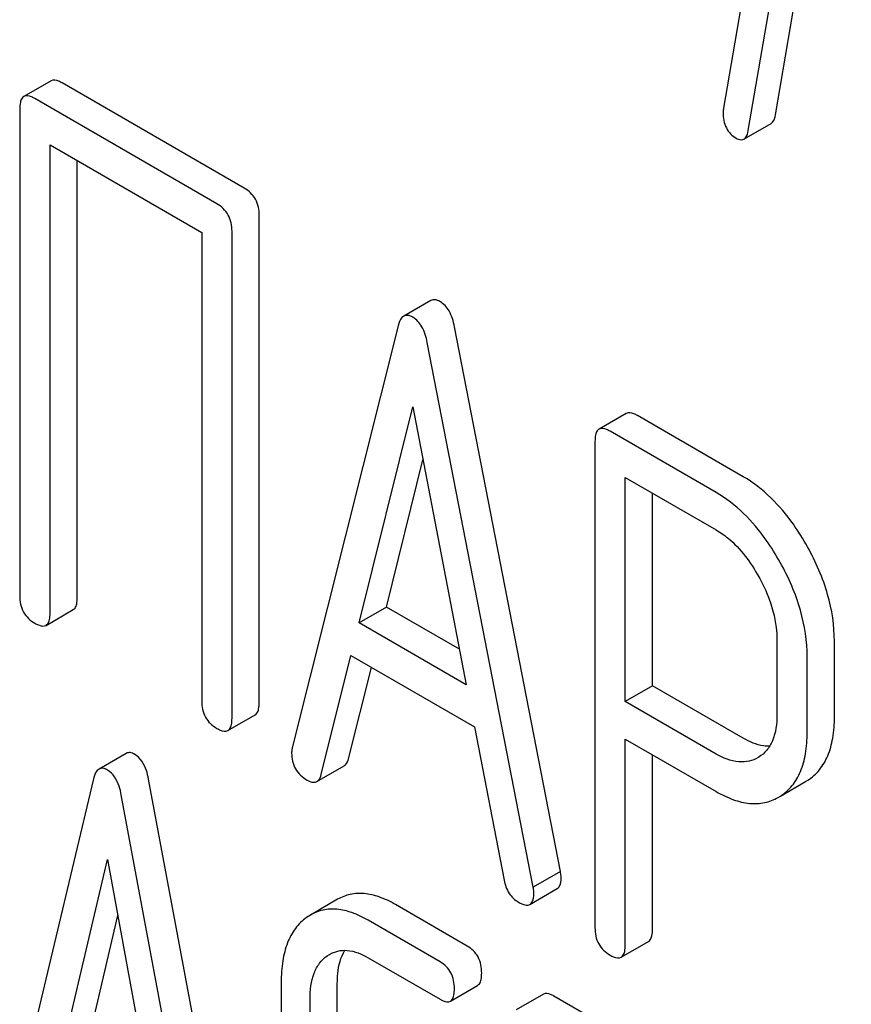
# Model space of a CAD drawing. Units: millimetres. Extents: x 0 to 4200, y -3 to 2970.
# Drawn here: x 3176 to 3182, y 2031 to 2039 of the extents above; entities that cross this region are included whole.
import ezdxf

# ---------------------------------------------------------------- set-up
doc = ezdxf.new("R2010")
doc.units = ezdxf.units.MM
doc.header["$LTSCALE"] = 231
doc.layers.get('0').update_dxf_attribs({"linetype": 'CONTINUOUS'})

msp = doc.modelspace()

# ---------------------------------------------------------------- linework, layer by layer
at = {"color": 7, "linetype": 'Continuous'}
for p, q in [((3181.8721, 2037.8956), (3182.4626, 2041.3454)), ((3182.0307, 2041.2389), (3181.4677, 2037.9483)), ((3181.66, 2037.7732), (3182.2505, 2041.2229)), ((3176.228, 2038.1599), (3176.0158, 2038.0374)), ((3177.732, 2037.3254), (3176.3145, 2038.1438)), ((3177.5198, 2037.2029), (3176.1024, 2038.0213)), ((3175.9845, 2037.9435), (3175.9845, 2034.1498)), ((3181.6262, 2037.7057), (3181.8384, 2037.8282)), ((3176.2203, 2034.0137), (3176.2203, 2037.6614)), ((3176.2203, 2037.6614), (3177.4019, 2036.9792)), ((3176.4324, 2034.1361), (3176.4324, 2037.5389)), ((3177.8499, 2033.3178), (3177.8499, 2037.1114)), ((3177.4019, 2036.9792), (3177.4019, 2033.3315)), ((3177.6378, 2033.1953), (3177.6378, 2036.9889)), ((3179.1876, 2036.4496), (3178.9754, 2036.3271)), ((3178.9326, 2036.2531), (3178.1071, 2032.9652)), ((3180.1966, 2032.0038), (3179.3711, 2036.2448)), ((3179.9845, 2031.8813), (3179.159, 2036.1223)), ((3178.6283, 2033.9395), (3179.0458, 2035.6216)), ((3179.0458, 2035.6216), (3179.4633, 2033.4575)), ((3180.7091, 2035.5698), (3180.497, 2035.4473)), ((3181.6212, 2035.0771), (3180.7957, 2035.5537)), ((3181.409, 2034.9546), (3180.5836, 2035.4312)), ((3180.4656, 2035.3534), (3180.4656, 2031.5656)), ((3178.8405, 2034.062), (3179.1253, 2035.2096)), ((3180.7015, 2033.3262), (3180.7015, 2035.0713)), ((3180.7015, 2035.0713), (3181.409, 2034.6628)), ((3180.9136, 2033.4487), (3180.9136, 2034.9488)), ((3176.1889, 2033.9197), (3176.401, 2034.0422)), ((3178.8405, 2034.062), (3178.6283, 2033.9395)), ((3179.4101, 2033.7331), (3178.8405, 2034.062)), ((3179.4633, 2033.4575), (3178.6283, 2033.9395)), ((3181.8831, 2033.8084), (3181.8831, 2033.2219)), ((3182.3311, 2033.2082), (3182.3311, 2033.7947)), ((3178.3335, 2032.7586), (3178.5647, 2033.6845)), ((3178.5647, 2033.6845), (3179.5269, 2033.1289)), ((3182.119, 2033.0857), (3182.119, 2033.6722)), ((3178.5457, 2032.8811), (3178.7234, 2033.5928)), ((3180.9136, 2033.4487), (3180.7015, 2033.3262)), ((3181.6212, 2033.0402), (3180.9136, 2033.4487)), ((3181.409, 2032.9177), (3180.7015, 2033.3262)), ((3177.6064, 2033.1014), (3177.8185, 2033.2238)), ((3179.5269, 2033.1289), (3179.7581, 2031.9362)), ((3180.7015, 2031.4294), (3180.7015, 2033.0344)), ((3180.7015, 2033.0344), (3181.409, 2032.6259)), ((3176.814, 2032.9229), (3176.6018, 2032.8005)), ((3180.9136, 2031.5519), (3180.9136, 2032.912)), ((3181.7422, 2032.8939), (3181.7357, 2032.8901)), ((3178.2999, 2032.7035), (3178.5121, 2032.826)), ((3176.5593, 2032.7243), (3175.772, 2029.4143)), ((3177.7745, 2028.5031), (3176.9873, 2032.7221)), ((3181.9111, 2032.5904), (3182.1053, 2032.7025)), ((3182.1053, 2032.7025), (3182.123, 2032.7133)), ((3177.5624, 2028.3807), (3176.7752, 2032.5996)), ((3181.8932, 2032.5801), (3181.9108, 2032.5908)), ((3176.2691, 2030.4026), (3176.6672, 2032.0958)), ((3176.6672, 2032.0958), (3177.0653, 2029.9429)), ((3180.1966, 2032.0038), (3179.9845, 2031.8813)), ((3179.9589, 2031.747), (3180.171, 2031.8695)), ((3178.4609, 2031.7862), (3178.2487, 2031.6638)), ((3179.4704, 2031.4227), (3178.9104, 2031.746)), ((3176.4812, 2030.525), (3176.7479, 2031.6593)), ((3178.2487, 2031.6637), (3178.2186, 2031.6444)), ((3179.2583, 2031.3002), (3178.6983, 2031.6236)), ((3180.6701, 2031.3355), (3180.8822, 2031.458)), ((3178.3783, 2031.345), (3178.3983, 2031.3578)), ((3178.6983, 2031.3318), (3179.2583, 2031.0084)), ((3178.0212, 2031.139), (3178.0212, 2028.8045)), ((3178.4583, 2028.7971), (3178.4583, 2031.1316)), ((3179.3395, 2030.9938), (3179.5516, 2031.1162)), ((3180.064, 2031.0478), (3179.8519, 2030.9253)), ((3178.2462, 2028.6746), (3178.2462, 2031.0091)), ((3181.497, 2030.2527), (3180.1452, 2031.0331))]:
    msp.add_line(p, q, dxfattribs=at)
for points, knots in [([(3176.3145, 2038.1438), (3176.3058, 2038.1488), (3176.2802, 2038.1623), (3176.2452, 2038.1698), (3176.228, 2038.1599)], [0, 0, 0, 0, 0.33601, 1, 1, 1, 1]), ([(3176.0158, 2038.0374), (3176.0104, 2038.0343), (3175.997, 2038.0212), (3175.9861, 2037.9877), (3175.9845, 2037.9597), (3175.9845, 2037.9435)], [0, 0, 0, 0, 0.183166, 0.525645, 1, 1, 1, 1]), ([(3176.1024, 2038.0213), (3176.0937, 2038.0263), (3176.068, 2038.0399), (3176.033, 2038.0473), (3176.0158, 2038.0374)], [0, 0, 0, 0, 0.33601, 1, 1, 1, 1]), ([(3181.4638, 2037.9127), (3181.4638, 2037.8719), (3181.4756, 2037.7912), (3181.5339, 2037.7321), (3181.5658, 2037.7137)], [0, 0, 0, 0, 0.525555, 1, 1, 1, 1]), ([(3181.8384, 2037.8282), (3181.8427, 2037.8306), (3181.8622, 2037.8481), (3181.8686, 2037.8752), (3181.8721, 2037.8956)], [0, 0, 0, 0, 0.192747, 1, 1, 1, 1]), ([(3181.5658, 2037.7137), (3181.5715, 2037.7104), (3181.5896, 2037.701), (3181.6139, 2037.6986), (3181.6262, 2037.7057)], [0, 0, 0, 0, 0.315268, 1, 1, 1, 1]), ([(3181.6262, 2037.7057), (3181.6305, 2037.7082), (3181.6501, 2037.7256), (3181.6565, 2037.7528), (3181.66, 2037.7732)], [0, 0, 0, 0, 0.192747, 1, 1, 1, 1]), ([(3177.8499, 2037.1114), (3177.8499, 2037.1546), (3177.8331, 2037.2425), (3177.7679, 2037.3047), (3177.732, 2037.3254)], [0, 0, 0, 0, 0.510533, 1, 1, 1, 1]), ([(3177.6378, 2036.9889), (3177.6378, 2037.0322), (3177.621, 2037.12), (3177.5557, 2037.1822), (3177.5198, 2037.2029)], [0, 0, 0, 0, 0.510533, 1, 1, 1, 1]), ([(3179.2579, 2036.4415), (3179.246, 2036.4484), (3179.223, 2036.459), (3179.1969, 2036.4549), (3179.1876, 2036.4496)], [0, 0, 0, 0, 0.561053, 1, 1, 1, 1]), ([(3179.3711, 2036.2448), (3179.363, 2036.2874), (3179.3415, 2036.3633), (3179.2874, 2036.4245), (3179.2579, 2036.4415)], [0, 0, 0, 0, 0.560203, 1, 1, 1, 1]), ([(3179.0458, 2036.319), (3179.0339, 2036.3259), (3179.0109, 2036.3366), (3178.9847, 2036.3325), (3178.9754, 2036.3271)], [0, 0, 0, 0, 0.561053, 1, 1, 1, 1]), ([(3178.9754, 2036.3271), (3178.9705, 2036.3242), (3178.948, 2036.3052), (3178.9383, 2036.2756), (3178.9326, 2036.2531)], [0, 0, 0, 0, 0.197354, 1, 1, 1, 1]), ([(3179.159, 2036.1223), (3179.1508, 2036.1649), (3179.1294, 2036.2408), (3179.0753, 2036.302), (3179.0458, 2036.319)], [0, 0, 0, 0, 0.560203, 1, 1, 1, 1]), ([(3180.7957, 2035.5537), (3180.787, 2035.5587), (3180.7613, 2035.5723), (3180.7264, 2035.5797), (3180.7091, 2035.5698)], [0, 0, 0, 0, 0.336009, 1, 1, 1, 1]), ([(3180.497, 2035.4473), (3180.4916, 2035.4442), (3180.4782, 2035.4312), (3180.4673, 2035.3976), (3180.4656, 2035.3696), (3180.4656, 2035.3534)], [0, 0, 0, 0, 0.183166, 0.525645, 1, 1, 1, 1]), ([(3180.5836, 2035.4312), (3180.5749, 2035.4362), (3180.5492, 2035.4498), (3180.5142, 2035.4573), (3180.497, 2035.4473)], [0, 0, 0, 0, 0.336009, 1, 1, 1, 1]), ([(3182.1212, 2034.5316), (3182.0877, 2034.5917), (3181.9573, 2034.8023), (3181.7766, 2034.9874), (3181.6212, 2035.0771)], [0, 0, 0, 0, 0.277117, 1, 1, 1, 1]), ([(3181.909, 2034.4092), (3181.8756, 2034.4692), (3181.7451, 2034.6798), (3181.5644, 2034.8649), (3181.409, 2034.9546)], [0, 0, 0, 0, 0.277117, 1, 1, 1, 1]), ([(3181.409, 2034.6628), (3181.4418, 2034.6439), (3181.5779, 2034.5482), (3181.6791, 2034.4101), (3181.7416, 2034.2986)], [0, 0, 0, 0, 0.228439, 1, 1, 1, 1]), ([(3182.3311, 2033.7947), (3182.3311, 2033.9175), (3182.2911, 2034.1759), (3182.1868, 2034.414), (3182.1212, 2034.5316)], [0, 0, 0, 0, 0.476876, 1, 1, 1, 1]), ([(3182.119, 2033.6722), (3182.119, 2033.795), (3182.079, 2034.0534), (3181.9746, 2034.2915), (3181.909, 2034.4092)], [0, 0, 0, 0, 0.476876, 1, 1, 1, 1]), ([(3181.7416, 2034.2986), (3181.764, 2034.2587), (3181.8405, 2034.1059), (3181.8831, 2033.9337), (3181.8831, 2033.8084)], [0, 0, 0, 0, 0.267882, 1, 1, 1, 1]), ([(3175.9845, 2034.1498), (3175.9845, 2034.1065), (3175.9995, 2034.0177), (3176.0664, 2033.9566), (3176.1024, 2033.9359)], [0, 0, 0, 0, 0.510801, 1, 1, 1, 1]), ([(3176.401, 2034.0422), (3176.4064, 2034.0453), (3176.4197, 2034.0582), (3176.4308, 2034.0917), (3176.4324, 2034.1198), (3176.4324, 2034.1361)], [0, 0, 0, 0, 0.180942, 0.521784, 1, 1, 1, 1]), ([(3176.1889, 2033.9197), (3176.1943, 2033.9228), (3176.2076, 2033.9357), (3176.2187, 2033.9692), (3176.2203, 2033.9973), (3176.2203, 2034.0137)], [0, 0, 0, 0, 0.180942, 0.521784, 1, 1, 1, 1]), ([(3176.1024, 2033.9359), (3176.111, 2033.9309), (3176.1366, 2033.9173), (3176.1716, 2033.9097), (3176.1889, 2033.9197)], [0, 0, 0, 0, 0.332826, 1, 1, 1, 1]), ([(3177.4019, 2033.3315), (3177.4019, 2033.2881), (3177.4169, 2033.1993), (3177.4839, 2033.1383), (3177.5198, 2033.1175)], [0, 0, 0, 0, 0.510801, 1, 1, 1, 1]), ([(3177.8185, 2033.2238), (3177.8239, 2033.2269), (3177.8372, 2033.2398), (3177.8483, 2033.2734), (3177.8499, 2033.3014), (3177.8499, 2033.3178)], [0, 0, 0, 0, 0.180942, 0.521784, 1, 1, 1, 1]), ([(3177.6064, 2033.1014), (3177.6118, 2033.1045), (3177.625, 2033.1173), (3177.6361, 2033.1509), (3177.6378, 2033.1789), (3177.6378, 2033.1953)], [0, 0, 0, 0, 0.180942, 0.521784, 1, 1, 1, 1]), ([(3181.8831, 2033.2219), (3181.8831, 2033.1538), (3181.8719, 2033.0536), (3181.8084, 2032.9451), (3181.7651, 2032.908), (3181.7422, 2032.8939)], [0, 0, 0, 0, 0.549214, 0.782746, 1, 1, 1, 1]), ([(3182.123, 2032.7133), (3182.1569, 2032.7354), (3182.2199, 2032.7916), (3182.2862, 2032.9062), (3182.3243, 2033.0484), (3182.3311, 2033.1523), (3182.3311, 2033.2082)], [0, 0, 0, 0, 0.217006, 0.444252, 0.700553, 1, 1, 1, 1]), ([(3177.5198, 2033.1175), (3177.5285, 2033.1125), (3177.5541, 2033.0989), (3177.5891, 2033.0914), (3177.6064, 2033.1014)], [0, 0, 0, 0, 0.332825, 1, 1, 1, 1]), ([(3181.8264, 2032.9782), (3181.8103, 2032.9778), (3181.7381, 2032.9828), (3181.6696, 2033.0123), (3181.6212, 2033.0402)], [0, 0, 0, 0, 0.223648, 1, 1, 1, 1]), ([(3181.9108, 2032.5908), (3181.9447, 2032.6129), (3182.0077, 2032.6691), (3182.0741, 2032.7837), (3182.1122, 2032.9259), (3182.119, 2033.0299), (3182.119, 2033.0857)], [0, 0, 0, 0, 0.217006, 0.444252, 0.700553, 1, 1, 1, 1]), ([(3178.1071, 2032.9652), (3178.106, 2032.9616), (3178.1027, 2032.9481), (3178.1024, 2032.9342), (3178.1024, 2032.9242)], [0, 0, 0, 0, 0.273667, 1, 1, 1, 1]), ([(3176.8794, 2032.9157), (3176.8683, 2032.9221), (3176.8469, 2032.9319), (3176.8227, 2032.928), (3176.814, 2032.9229)], [0, 0, 0, 0, 0.55881, 1, 1, 1, 1]), ([(3176.9873, 2032.7221), (3176.9831, 2032.7448), (3176.9664, 2032.817), (3176.9243, 2032.8897), (3176.8794, 2032.9157)], [0, 0, 0, 0, 0.30772, 1, 1, 1, 1]), ([(3178.1024, 2032.9242), (3178.1024, 2032.8821), (3178.1203, 2032.795), (3178.1865, 2032.7355), (3178.2227, 2032.7146)], [0, 0, 0, 0, 0.501302, 1, 1, 1, 1]), ([(3181.7357, 2032.8901), (3181.7141, 2032.8776), (3181.6655, 2032.8578), (3181.5498, 2032.8505), (3181.4633, 2032.8864), (3181.409, 2032.9177)], [0, 0, 0, 0, 0.218821, 0.451243, 1, 1, 1, 1]), ([(3176.6672, 2032.7932), (3176.6562, 2032.7996), (3176.6348, 2032.8095), (3176.6105, 2032.8055), (3176.6018, 2032.8005)], [0, 0, 0, 0, 0.55881, 1, 1, 1, 1]), ([(3178.5121, 2032.826), (3178.516, 2032.8283), (3178.5333, 2032.8422), (3178.5415, 2032.8643), (3178.5457, 2032.8811)], [0, 0, 0, 0, 0.207255, 1, 1, 1, 1]), ([(3176.6018, 2032.8005), (3176.5969, 2032.7976), (3176.574, 2032.7779), (3176.5648, 2032.7475), (3176.5593, 2032.7243)], [0, 0, 0, 0, 0.193955, 1, 1, 1, 1]), ([(3176.7752, 2032.5996), (3176.771, 2032.6223), (3176.7543, 2032.6945), (3176.7122, 2032.7673), (3176.6672, 2032.7932)], [0, 0, 0, 0, 0.30772, 1, 1, 1, 1]), ([(3178.2999, 2032.7035), (3178.3039, 2032.7058), (3178.3212, 2032.7197), (3178.3293, 2032.7418), (3178.3335, 2032.7586)], [0, 0, 0, 0, 0.207255, 1, 1, 1, 1]), ([(3178.2227, 2032.7146), (3178.23, 2032.7104), (3178.2531, 2032.6983), (3178.2842, 2032.6944), (3178.2999, 2032.7035)], [0, 0, 0, 0, 0.316637, 1, 1, 1, 1]), ([(3181.409, 2032.6259), (3181.4523, 2032.6009), (3181.5365, 2032.5599), (3181.6658, 2032.5278), (3181.7874, 2032.5326), (3181.8603, 2032.5611), (3181.8932, 2032.58)], [0, 0, 0, 0, 0.294462, 0.548202, 0.776474, 1, 1, 1, 1]), ([(3180.2013, 2031.9573), (3180.2013, 2031.9605), (3180.2005, 2031.9761), (3180.1982, 2031.9915), (3180.1966, 2032.0038)], [0, 0, 0, 0, 0.204132, 1, 1, 1, 1]), ([(3179.7581, 2031.9362), (3179.7644, 2031.8998), (3179.787, 2031.8311), (3179.8402, 2031.7808), (3179.8689, 2031.7642)], [0, 0, 0, 0, 0.526603, 1, 1, 1, 1]), ([(3180.171, 2031.8695), (3180.1762, 2031.8724), (3180.1999, 2031.8954), (3180.2013, 2031.9314), (3180.2013, 2031.9573)], [0, 0, 0, 0, 0.187505, 1, 1, 1, 1]), ([(3178.9104, 2031.746), (3178.8701, 2031.7693), (3178.7919, 2031.8072), (3178.6716, 2031.8361), (3178.5589, 2031.8306), (3178.4914, 2031.8038), (3178.4609, 2031.7862)], [0, 0, 0, 0, 0.294853, 0.548329, 0.776518, 1, 1, 1, 1]), ([(3179.9589, 2031.747), (3179.9641, 2031.75), (3179.9877, 2031.7729), (3179.9892, 2031.8089), (3179.9892, 2031.8348)], [0, 0, 0, 0, 0.187505, 1, 1, 1, 1]), ([(3179.9892, 2031.8348), (3179.9892, 2031.838), (3179.9884, 2031.8536), (3179.986, 2031.869), (3179.9845, 2031.8813)], [0, 0, 0, 0, 0.204132, 1, 1, 1, 1]), ([(3179.8689, 2031.7642), (3179.878, 2031.759), (3179.9046, 2031.7449), (3179.941, 2031.7367), (3179.9589, 2031.747)], [0, 0, 0, 0, 0.336301, 1, 1, 1, 1]), ([(3178.6983, 2031.6236), (3178.658, 2031.6468), (3178.5797, 2031.6848), (3178.4595, 2031.7136), (3178.3468, 2031.7081), (3178.2793, 2031.6814), (3178.2487, 2031.6638)], [0, 0, 0, 0, 0.294853, 0.548329, 0.776518, 1, 1, 1, 1]), ([(3178.2186, 2031.6444), (3178.1857, 2031.6211), (3178.1252, 2031.5618), (3178.0631, 2031.444), (3178.0276, 2031.2999), (3178.0212, 2031.1951), (3178.0212, 2031.139)], [0, 0, 0, 0, 0.214853, 0.442875, 0.700799, 1, 1, 1, 1]), ([(3180.4656, 2031.5656), (3180.4656, 2031.5222), (3180.4807, 2031.4335), (3180.5476, 2031.3724), (3180.5836, 2031.3516)], [0, 0, 0, 0, 0.510802, 1, 1, 1, 1]), ([(3180.8822, 2031.458), (3180.8876, 2031.4611), (3180.9009, 2031.4739), (3180.912, 2031.5075), (3180.9136, 2031.5355), (3180.9136, 2031.5519)], [0, 0, 0, 0, 0.180942, 0.521785, 1, 1, 1, 1]), ([(3180.6701, 2031.3355), (3180.6755, 2031.3386), (3180.6888, 2031.3515), (3180.6999, 2031.385), (3180.7015, 2031.4131), (3180.7015, 2031.4294)], [0, 0, 0, 0, 0.180942, 0.521785, 1, 1, 1, 1]), ([(3178.3983, 2031.3578), (3178.4181, 2031.3692), (3178.4628, 2031.3873), (3178.5691, 2031.3937), (3178.6484, 2031.3605), (3178.6983, 2031.3318)], [0, 0, 0, 0, 0.218672, 0.451119, 1, 1, 1, 1]), ([(3178.4583, 2031.1316), (3178.4583, 2031.1572), (3178.4619, 2031.2454), (3178.4839, 2031.3357), (3178.5172, 2031.3893)], [0, 0, 0, 0, 0.288589, 1, 1, 1, 1]), ([(3179.5829, 2031.2119), (3179.5829, 2031.2547), (3179.5678, 2031.3407), (3179.505, 2031.4027), (3179.4704, 2031.4227)], [0, 0, 0, 0, 0.517748, 1, 1, 1, 1]), ([(3180.5836, 2031.3516), (3180.5922, 2031.3466), (3180.6178, 2031.3331), (3180.6528, 2031.3255), (3180.6701, 2031.3355)], [0, 0, 0, 0, 0.332825, 1, 1, 1, 1]), ([(3178.2462, 2031.0091), (3178.2462, 2031.0775), (3178.2563, 2031.1778), (3178.315, 2031.2895), (3178.3562, 2031.3295), (3178.3783, 2031.345)], [0, 0, 0, 0, 0.548443, 0.783163, 1, 1, 1, 1]), ([(3179.3708, 2031.0894), (3179.3708, 2031.1323), (3179.3557, 2031.2182), (3179.2929, 2031.2803), (3179.2583, 2031.3002)], [0, 0, 0, 0, 0.517748, 1, 1, 1, 1]), ([(3179.5516, 2031.1162), (3179.557, 2031.1193), (3179.5703, 2031.1325), (3179.5813, 2031.1666), (3179.5829, 2031.1951), (3179.5829, 2031.2119)], [0, 0, 0, 0, 0.178538, 0.518942, 1, 1, 1, 1]), ([(3179.3395, 2030.9938), (3179.3448, 2030.9969), (3179.3582, 2031.01), (3179.3691, 2031.0441), (3179.3708, 2031.0727), (3179.3708, 2031.0894)], [0, 0, 0, 0, 0.178538, 0.518942, 1, 1, 1, 1]), ([(3180.1452, 2031.0331), (3180.1371, 2031.0378), (3180.113, 2031.0506), (3180.0802, 2031.0571), (3180.064, 2031.0478)], [0, 0, 0, 0, 0.33388, 1, 1, 1, 1]), ([(3179.2583, 2031.0084), (3179.2663, 2031.0038), (3179.2904, 2030.991), (3179.3232, 2030.9844), (3179.3395, 2030.9938)], [0, 0, 0, 0, 0.33079, 1, 1, 1, 1])]:
    msp.add_open_spline(points, degree=3, knots=knots, dxfattribs=at)
msp.add_open_spline([(3181.4677, 2037.9483), (3181.4641, 2037.937), (3181.4638, 2037.9246), (3181.4638, 2037.9127)], degree=3, dxfattribs=at)

doc.saveas('drawing.dxf')
